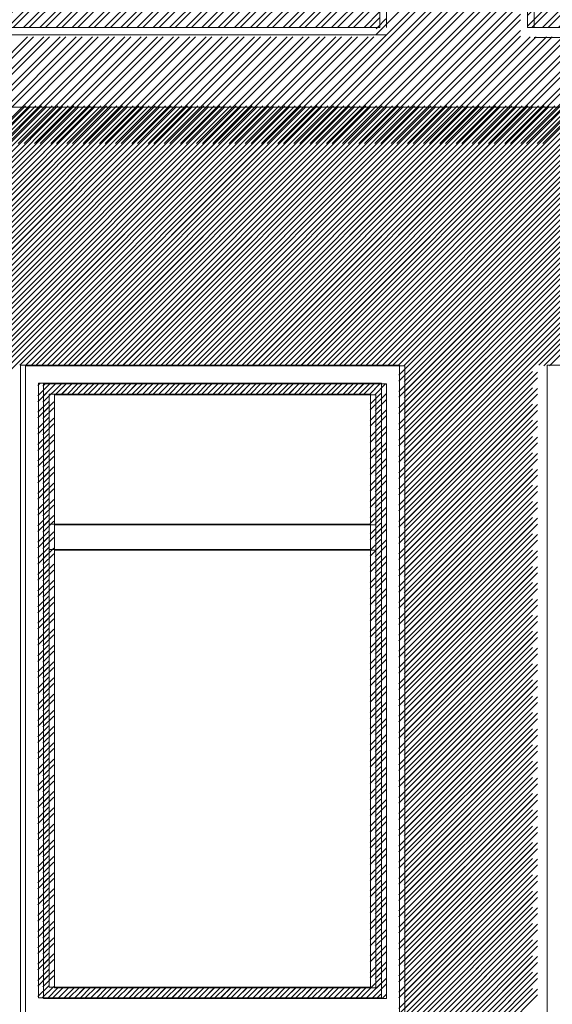
# Model space of a CAD drawing. Units: millimetres. Extents: x -719680 to 751612, y -257564 to 259304.
# Drawn here: x -181048 to -179573, y 122914 to 125637 of the extents above; entities that cross this region are included whole.
import ezdxf

# ---------------------------------------------------------------- set-up
doc = ezdxf.new("R2010")
doc.units = ezdxf.units.MM
doc.header["$LTSCALE"] = 10
doc.layers.add('ARCH_0', color=7, linetype='Continuous', lineweight=13)
doc.layers.add('ARCH_TITLE', color=7, linetype='Continuous', lineweight=5)
pattern_1 = [(45, (-21285.113, -36590.006), (-22.4506403, 22.4506403), []), (45, (-21285.113, -36574.13), (-22.4506403, 22.4506403), [])]

msp = doc.modelspace()

# ---------------------------------------------------------------- hatches: boundary and pattern name
at = {"layer": 'ARCH_TITLE'}
h = msp.add_hatch(dxfattribs=at)
h.set_pattern_fill('STEEL', color=26, scale=10, style=0)
h.set_pattern_definition(pattern_1)
h.paths.add_polyline_path([(-180943.6, 126250), (-180047.9, 126250), (-180050.8, 125616.1), (-181100.8, 125616.1), (-181097.9, 126250)])
h = msp.add_hatch(dxfattribs=at)
h.set_pattern_fill('STEEL', color=26, scale=10, style=0)
h.set_pattern_definition(pattern_1)
h.paths.add_polyline_path([(-179484.5, 126250), (-178588.7, 126250), (-178591.6, 125616.1), (-179641.6, 125616.1), (-179638.7, 126250)])

# ---------------------------------------------------------------- linework, layer by layer
at = {"layer": 'ARCH_0', "color": 7}
for points in [[(-180047.9, 126250), (-180050.8, 125616.1)], [(-180047.9, 126250), (-180050.8, 125616.1)], [(-180047.9, 126250), (-180050.8, 125616.1)], [(-180029.3, 126250), (-180032.2, 125616.1)], [(-180029.3, 126250), (-180032.2, 125616.1)], [(-179638.7, 126250), (-179641.6, 125616.1)], [(-179638.7, 126250), (-179641.6, 125616.1)], [(-179620.1, 126250), (-179623, 125616.1)], [(-179620.1, 126250), (-179623, 125616.1)]]:
    msp.add_lwpolyline(points, dxfattribs=at)
for points in [[(-181045.9, 122881.7), (-179995.9, 122881.7), (-179995.9, 124681.7), (-181045.9, 124681.7)], [(-181045.9, 122881.7), (-179995.9, 122881.7), (-179995.9, 124681.7), (-181045.9, 124681.7)], [(-181031.7, 122880), (-179981.7, 122880), (-179981.7, 124680), (-181031.7, 124680)], [(-181031.7, 122880), (-179981.7, 122880), (-179981.7, 124680), (-181031.7, 124680)], [(-179586.7, 122881.7), (-178536.7, 122881.7), (-178536.7, 124681.7), (-179586.7, 124681.7)], [(-179586.7, 122881.7), (-178536.7, 122881.7), (-178536.7, 124681.7), (-179586.7, 124681.7)]]:
    msp.add_lwpolyline(points, close=True, dxfattribs=at)
at = {"layer": 'ARCH_TITLE', "color": 41, "true_color": 0xebd6a8}
for p, q in [((-180033.9, 125623.5), (-179661.4, 125996)), ((-180060.8, 125596.7), (-180041.3, 125616.2)), ((-179997.6, 124294.6), (-179628, 124664.2)), ((-179983.4, 124292.9), (-179613.8, 124662.5)), ((-179997.6, 124278.7), (-179628, 124648.3)), ((-179983.4, 124277), (-179613.8, 124646.6)), ((-179997.6, 124249.7), (-179628, 124619.3)), ((-179997.6, 124233.8), (-179628, 124603.4)), ((-179983.4, 124248), (-179613.8, 124617.6)), ((-179983.4, 124232.1), (-179613.8, 124601.7)), ((-179997.6, 124204.8), (-179628, 124574.4)), ((-179983.4, 124203.1), (-179613.8, 124572.7)), ((-179997.6, 124188.9), (-179628, 124558.5)), ((-179983.4, 124187.2), (-179613.8, 124556.8)), ((-179997.6, 124159.9), (-179628, 124529.5)), ((-179997.6, 124144), (-179628, 124513.6)), ((-179983.4, 124158.2), (-179613.8, 124527.8)), ((-179983.4, 124142.3), (-179613.8, 124511.9)), ((-179997.6, 124115), (-179628, 124484.6)), ((-179997.6, 124099.1), (-179628, 124468.7)), ((-179983.4, 124113.3), (-179613.8, 124482.8)), ((-179983.4, 124097.4), (-179613.8, 124467)), ((-179997.6, 124070.1), (-179628, 124439.7)), ((-179983.4, 124068.3), (-179613.8, 124437.9)), ((-179997.6, 124054.2), (-179628, 124423.8)), ((-179983.4, 124052.5), (-179613.8, 124422.1)), ((-179997.6, 124025.2), (-179628, 124394.8)), ((-179997.6, 124009.3), (-179628, 124378.9)), ((-179983.4, 124023.4), (-179613.8, 124393)), ((-179983.4, 124007.6), (-179613.8, 124377.2)), ((-179997.6, 123980.3), (-179628, 124349.9)), ((-179997.6, 123964.4), (-179628, 124334)), ((-179983.4, 123978.5), (-179613.8, 124348.1)), ((-179983.4, 123962.7), (-179613.8, 124332.3)), ((-179997.6, 123935.4), (-179628, 124305)), ((-179983.4, 123933.6), (-179613.8, 124303.2)), ((-179997.6, 123919.5), (-179628, 124289.1)), ((-179983.4, 123917.8), (-179613.8, 124287.4)), ((-179997.6, 123890.5), (-179628, 124260.1)), ((-179997.6, 123874.6), (-179628, 124244.2)), ((-179983.4, 123888.7), (-179613.8, 124258.3)), ((-179983.4, 123872.9), (-179613.8, 124242.5)), ((-179997.6, 123845.6), (-179628, 124215.2)), ((-179983.4, 123843.8), (-179613.8, 124213.4)), ((-179997.6, 123829.7), (-179628, 124199.3)), ((-179983.4, 123828), (-179613.8, 124197.6)), ((-179997.6, 123800.7), (-179628, 124170.3)), ((-179983.4, 123798.9), (-179613.8, 124168.5)), ((-179997.6, 123784.8), (-179628, 124154.4)), ((-179983.4, 123783.1), (-179613.8, 124152.7)), ((-179997.6, 123755.8), (-179628, 124125.4)), ((-179997.6, 123739.9), (-179628, 124109.5)), ((-179983.4, 123754), (-179613.8, 124123.6)), ((-179983.4, 123738.2), (-179613.8, 124107.8)), ((-179997.6, 123710.9), (-179628, 124080.5)), ((-179983.4, 123709.1), (-179613.8, 124078.7)), ((-179997.6, 123695), (-179628, 124064.6)), ((-179983.4, 123693.3), (-179613.8, 124062.9)), ((-179997.6, 123666), (-179628, 124035.6)), ((-179983.4, 123664.2), (-179613.8, 124033.8)), ((-179997.6, 123650.1), (-179628, 124019.7)), ((-179983.4, 123648.4), (-179613.8, 124018)), ((-179997.6, 123621.1), (-179628, 123990.7)), ((-179997.6, 123605.2), (-179628, 123974.8)), ((-179983.4, 123619.3), (-179613.8, 123988.9)), ((-179983.4, 123603.5), (-179613.8, 123973.1)), ((-179997.6, 123576.2), (-179628, 123945.8)), ((-179983.4, 123574.4), (-179613.8, 123944)), ((-179997.6, 123560.3), (-179628, 123929.9)), ((-179983.4, 123558.6), (-179613.8, 123928.2)), ((-179997.6, 123531.3), (-179628, 123900.9)), ((-179983.4, 123529.5), (-179613.8, 123899.1)), ((-179997.6, 123515.4), (-179628, 123885)), ((-179983.4, 123513.7), (-179613.8, 123883.3)), ((-179997.6, 123486.4), (-179628, 123856)), ((-179997.6, 123470.5), (-179628, 123840.1)), ((-179983.4, 123484.6), (-179613.8, 123854.2)), ((-179983.4, 123468.8), (-179613.8, 123838.4)), ((-179997.6, 123441.5), (-179628, 123811.1)), ((-179983.4, 123439.7), (-179613.8, 123809.3)), ((-179997.6, 123425.6), (-179628, 123795.2)), ((-179983.4, 123423.9), (-179613.8, 123793.5)), ((-179997.6, 123396.6), (-179628, 123766.2)), ((-179983.4, 123394.8), (-179613.8, 123764.4)), ((-179997.6, 123380.7), (-179628, 123750.3)), ((-179983.4, 123379), (-179613.8, 123748.6)), ((-179997.6, 123351.7), (-179628, 123721.3)), ((-179997.6, 123335.8), (-179628, 123705.4)), ((-179983.4, 123349.9), (-179613.8, 123719.5)), ((-179983.4, 123334.1), (-179613.8, 123703.7)), ((-179997.6, 123306.8), (-179628, 123676.4)), ((-179983.4, 123305), (-179613.8, 123674.6)), ((-179997.6, 123290.9), (-179628, 123660.5)), ((-179983.4, 123289.2), (-179613.8, 123658.8)), ((-179997.6, 123261.9), (-179628, 123631.5)), ((-179997.6, 123246), (-179628, 123615.6)), ((-179983.4, 123260.1), (-179613.8, 123629.7)), ((-179983.4, 123244.3), (-179613.8, 123613.9)), ((-179997.6, 123217), (-179628, 123586.6)), ((-179997.6, 123201.1), (-179628, 123570.7)), ((-179983.4, 123215.2), (-179613.8, 123584.8)), ((-179983.4, 123199.3), (-179613.8, 123568.9)), ((-179997.6, 123172.1), (-179628, 123541.7)), ((-179983.4, 123170.3), (-179613.8, 123539.9)), ((-179997.6, 123156.2), (-179628, 123525.8)), ((-179983.4, 123154.4), (-179613.8, 123524)), ((-179997.6, 123127.2), (-179628, 123496.8)), ((-179997.6, 123111.3), (-179628, 123480.9)), ((-179983.4, 123125.4), (-179613.8, 123495)), ((-179983.4, 123109.5), (-179613.8, 123479.1)), ((-179997.6, 123082.3), (-179628, 123451.9)), ((-179997.6, 123066.4), (-179628, 123436)), ((-179983.4, 123080.5), (-179613.8, 123450.1)), ((-179983.4, 123064.6), (-179613.8, 123434.2)), ((-179997.6, 123037.4), (-179628, 123406.9)), ((-179983.4, 123035.6), (-179613.8, 123405.2)), ((-179997.6, 123021.5), (-179628, 123391.1)), ((-179983.4, 123019.7), (-179613.8, 123389.3)), ((-179997.6, 122992.4), (-179628, 123362)), ((-179997.6, 122976.6), (-179628, 123346.2)), ((-179983.4, 122990.7), (-179613.8, 123360.3)), ((-179983.4, 122974.8), (-179613.8, 123344.4)), ((-179997.6, 122947.5), (-179628, 123317.1)), ((-179983.4, 122945.8), (-179613.8, 123315.4)), ((-179997.6, 122931.7), (-179628, 123301.3)), ((-179983.4, 122929.9), (-179613.8, 123299.5)), ((-179997.6, 122902.6), (-179628, 123272.2)), ((-179983.4, 122900.9), (-179613.8, 123270.5)), ((-179997.6, 122886.8), (-179628, 123256.4)), ((-179983.4, 122885), (-179613.8, 123254.6)), ((-179997.8, 122841.7), (-179628, 123211.5)), ((-179997.7, 122857.6), (-179628, 123227.3)), ((-179983.6, 122840), (-179613.8, 123209.7)), ((-179983.5, 122855.9), (-179613.8, 123225.6)), ((-179997.9, 122812.5), (-179628, 123182.4)), ((-179983.7, 122810.8), (-179613.8, 123180.7)), ((-179998, 122796.6), (-179628, 123166.6)), ((-179983.8, 122794.8), (-179613.8, 123164.8)), ((-179998.1, 122767.4), (-179628, 123137.5)), ((-179984, 122765.7), (-179613.8, 123135.8)), ((-179998.2, 122751.5), (-179628, 123121.7)), ((-179984, 122749.7), (-179613.8, 123119.9)), ((-179998.4, 122706.4), (-179628, 123076.8)), ((-179998.3, 122722.3), (-179628, 123092.6)), ((-179984.2, 122720.6), (-179613.8, 123090.9)), ((-179984.2, 122704.6), (-179613.8, 123075)), ((-179998.5, 122677.2), (-179628, 123047.7)), ((-179984.4, 122675.5), (-179613.8, 123046)), ((-179998.6, 122661.2), (-179628, 123031.9)), ((-179984.4, 122659.5), (-179613.8, 123030.1)), ((-179998.7, 122632.1), (-179628, 123002.8)), ((-179984.6, 122630.4), (-179613.8, 123001.1)), ((-179998.8, 122616.1), (-179628, 122987)), ((-179984.6, 122614.4), (-179613.8, 122985.2)), ((-179999, 122571), (-179628, 122942.1)), ((-179998.9, 122587), (-179628, 122957.9)), ((-179984.9, 122569.3), (-179613.8, 122940.3)), ((-179984.8, 122585.2), (-179613.8, 122956.2))]:
    msp.add_line(p, q, dxfattribs=at)
at = {"layer": 'ARCH_TITLE', "color": 41}
for p, q in [((-180333.3, 125295.1), (-179661.4, 125967)), ((-180317.4, 125295.1), (-179661.4, 125951.1)), ((-180288.4, 125295.1), (-179661.4, 125922.1)), ((-180272.5, 125295.1), (-179661.4, 125906.2)), ((-180243.5, 125295.1), (-179661.4, 125877.2)), ((-180227.6, 125295.1), (-179661.4, 125861.3)), ((-180198.6, 125295.1), (-179661.4, 125832.3)), ((-180182.7, 125295.1), (-179661.4, 125816.4)), ((-180153.7, 125295.1), (-179661.4, 125787.4)), ((-180137.8, 125295.1), (-179661.4, 125771.5)), ((-180108.8, 125295.1), (-179661.4, 125742.5)), ((-180092.9, 125295.1), (-179661.4, 125726.6)), ((-180063.9, 125295.1), (-179661.4, 125697.6)), ((-180048, 125295.1), (-179661.4, 125681.7)), ((-180057.1, 125616.2), (-180033.8, 125639.5)), ((-180019, 125295.1), (-179661.4, 125652.7)), ((-180003.1, 125295.1), (-179661.4, 125636.8)), ((-180060.8, 125612.5), (-180057.1, 125616.2)), ((-180041.3, 125616.2), (-180033.9, 125623.5)), ((-179974.1, 125295.1), (-179661.4, 125607.8)), ((-181321.1, 125295.1), (-181025.8, 125590.4)), ((-181305.3, 125295.1), (-181010, 125590.4)), ((-181276.2, 125295.1), (-180980.9, 125590.4)), ((-181260.4, 125295.1), (-180965.1, 125590.4)), ((-181231.3, 125295.1), (-180936, 125590.4)), ((-181215.5, 125295.1), (-180920.1, 125590.4)), ((-181186.4, 125295.1), (-180891.1, 125590.4)), ((-181170.6, 125295.1), (-180875.2, 125590.4)), ((-181141.5, 125295.1), (-180846.2, 125590.4)), ((-181125.7, 125295.1), (-180830.3, 125590.4)), ((-181096.6, 125295.1), (-180801.3, 125590.4)), ((-181080.8, 125295.1), (-180785.4, 125590.4)), ((-181051.7, 125295.1), (-180756.4, 125590.4)), ((-181035.9, 125295.1), (-180740.5, 125590.4)), ((-181006.8, 125295.1), (-180711.5, 125590.4)), ((-180991, 125295.1), (-180695.6, 125590.4)), ((-180961.9, 125295.1), (-180666.6, 125590.4)), ((-180946.1, 125295.1), (-180650.7, 125590.4)), ((-180917, 125295.1), (-180621.7, 125590.4)), ((-180901.2, 125295.1), (-180605.8, 125590.4)), ((-180872.1, 125295.1), (-180576.8, 125590.4)), ((-180856.3, 125295.1), (-180560.9, 125590.4)), ((-180827.2, 125295.1), (-180531.9, 125590.4)), ((-180811.4, 125295.1), (-180516, 125590.4)), ((-180782.3, 125295.1), (-180487, 125590.4)), ((-180766.4, 125295.1), (-180471.1, 125590.4)), ((-180737.4, 125295.1), (-180442.1, 125590.4)), ((-180721.5, 125295.1), (-180426.2, 125590.4)), ((-180692.5, 125295.1), (-180397.2, 125590.4)), ((-180676.6, 125295.1), (-180381.3, 125590.4)), ((-180647.6, 125295.1), (-180352.3, 125590.4)), ((-180631.7, 125295.1), (-180336.4, 125590.4)), ((-180602.7, 125295.1), (-180307.4, 125590.4)), ((-180586.8, 125295.1), (-180291.5, 125590.4)), ((-180557.8, 125295.1), (-180262.5, 125590.4)), ((-180541.9, 125295.1), (-180246.6, 125590.4)), ((-180512.9, 125295.1), (-180217.6, 125590.4)), ((-180497, 125295.1), (-180201.7, 125590.4)), ((-180468, 125295.1), (-180172.7, 125590.4)), ((-180452.1, 125295.1), (-180156.8, 125590.4)), ((-180423.1, 125295.1), (-180127.8, 125590.4)), ((-180407.2, 125295.1), (-180111.9, 125590.4)), ((-180378.2, 125295.1), (-180082.9, 125590.4)), ((-180362.3, 125295.1), (-180067, 125590.4)), ((-179958.2, 125295.1), (-179661.4, 125591.9)), ((-179929.2, 125295.1), (-179633.9, 125590.4)), ((-179913.3, 125295.1), (-179618, 125590.4)), ((-179884.3, 125295.1), (-179589, 125590.4)), ((-179868.4, 125295.1), (-179573.1, 125590.4)), ((-179839.4, 125295.1), (-179544.1, 125590.4)), ((-179823.5, 125295.1), (-179528.2, 125590.4)), ((-179794.5, 125295.1), (-179499.2, 125590.4)), ((-179778.6, 125295.1), (-179483.3, 125590.4)), ((-179749.6, 125295.1), (-179454.3, 125590.4)), ((-179733.7, 125295.1), (-179438.4, 125590.4)), ((-179704.7, 125295.1), (-179409.4, 125590.4)), ((-179688.8, 125295.1), (-179393.5, 125590.4)), ((-179659.8, 125295.1), (-179364.5, 125590.4)), ((-179643.9, 125295.1), (-179348.6, 125590.4)), ((-179614.9, 125295.1), (-179319.6, 125590.4)), ((-179599, 125295.1), (-179303.7, 125590.4)), ((-181751.5, 124680.1), (-181033.9, 125397.6)), ((-181749.7, 124681.8), (-181032.2, 125399.4)), ((-181735.6, 124680.1), (-181018, 125397.6)), ((-181720.7, 124681.8), (-181003.2, 125399.4)), ((-181706.6, 124680.1), (-180989, 125397.6)), ((-181704.8, 124681.8), (-180987.3, 125399.4)), ((-181690.7, 124680.1), (-180973.1, 125397.6)), ((-181675.8, 124681.8), (-180958.3, 125399.4)), ((-181661.7, 124680.1), (-180944.1, 125397.6)), ((-181659.9, 124681.8), (-180942.4, 125399.4)), ((-181645.8, 124680.1), (-180928.2, 125397.6)), ((-181630.9, 124681.8), (-180913.4, 125399.4)), ((-181616.8, 124680.1), (-180899.2, 125397.6)), ((-181615, 124681.8), (-180897.5, 125399.4)), ((-181600.9, 124680.1), (-180883.3, 125397.6)), ((-181586, 124681.8), (-180868.5, 125399.4)), ((-181571.9, 124680.1), (-180854.3, 125397.6)), ((-181570.1, 124681.8), (-180852.6, 125399.4)), ((-181556, 124680.1), (-180838.4, 125397.6)), ((-181541.1, 124681.8), (-180823.6, 125399.4)), ((-181527, 124680.1), (-180809.4, 125397.6)), ((-181525.2, 124681.8), (-180807.7, 125399.4)), ((-181511.1, 124680.1), (-180793.5, 125397.6)), ((-181496.2, 124681.8), (-180778.7, 125399.4)), ((-181482.1, 124680.1), (-180764.5, 125397.6)), ((-181480.3, 124681.8), (-180762.8, 125399.4)), ((-181466.2, 124680.1), (-180748.6, 125397.6)), ((-181451.3, 124681.8), (-180733.8, 125399.4)), ((-181440.2, 124677), (-180717.9, 125399.4)), ((-181440.2, 124632.1), (-180673, 125399.4)), ((-181440.2, 124587.2), (-180628.1, 125399.4)), ((-181440.2, 124542.3), (-180583.2, 125399.4)), ((-181440.2, 124497.4), (-180538.3, 125399.4)), ((-181440.2, 124452.5), (-180493.4, 125399.4)), ((-181440.2, 124407.6), (-180448.5, 125399.4)), ((-181440.2, 124362.7), (-180403.6, 125399.4)), ((-181440.2, 124317.8), (-180358.7, 125399.4)), ((-181440.2, 124648), (-180688.9, 125399.4)), ((-181440.2, 124603.1), (-180644, 125399.4)), ((-181440.2, 124558.2), (-180599, 125399.4)), ((-181440.2, 124513.3), (-180554.1, 125399.4)), ((-181440.2, 124468.4), (-180509.2, 125399.4)), ((-181440.2, 124423.5), (-180464.3, 125399.4)), ((-181440.2, 124378.6), (-180419.4, 125399.4)), ((-181440.2, 124333.6), (-180374.5, 125399.4)), ((-181437.2, 124680.1), (-180719.6, 125397.6)), ((-181426.1, 124675.3), (-180703.7, 125397.6)), ((-181426.1, 124630.4), (-180658.8, 125397.6)), ((-181426.1, 124585.5), (-180613.9, 125397.6)), ((-181426.1, 124540.6), (-180569, 125397.6)), ((-181426.1, 124495.6), (-180524.1, 125397.6)), ((-181426.1, 124450.7), (-180479.2, 125397.6)), ((-181426.1, 124405.8), (-180434.3, 125397.6)), ((-181426.1, 124360.9), (-180389.4, 125397.6)), ((-181426.1, 124316), (-180344.5, 125397.6)), ((-181426.1, 124646.2), (-180674.7, 125397.6)), ((-181426.1, 124601.3), (-180629.8, 125397.6)), ((-181426.1, 124556.4), (-180584.9, 125397.6)), ((-181426.1, 124511.5), (-180540, 125397.6)), ((-181426.1, 124466.6), (-180495.1, 125397.6)), ((-181426.1, 124421.7), (-180450.2, 125397.6)), ((-181426.1, 124376.8), (-180405.3, 125397.6)), ((-181426.1, 124331.9), (-180360.4, 125397.6)), ((-181047.2, 124681.8), (-180329.6, 125399.4)), ((-181033, 124680.1), (-180315.5, 125397.6)), ((-181031.3, 124681.8), (-180313.8, 125399.4)), ((-181017.2, 124680.1), (-180299.6, 125397.6)), ((-181002.3, 124681.8), (-180284.7, 125399.4)), ((-180988.1, 124680.1), (-180270.6, 125397.6)), ((-180986.4, 124681.8), (-180268.9, 125399.4)), ((-180972.3, 124680.1), (-180254.7, 125397.6)), ((-180957.4, 124681.8), (-180239.8, 125399.4)), ((-180943.2, 124680.1), (-180225.7, 125397.6)), ((-180941.5, 124681.8), (-180224, 125399.4)), ((-180927.4, 124680.1), (-180209.8, 125397.6)), ((-180912.5, 124681.8), (-180194.9, 125399.4)), ((-180898.3, 124680.1), (-180180.8, 125397.6)), ((-180896.6, 124681.8), (-180179.1, 125399.4)), ((-180882.5, 124680.1), (-180164.9, 125397.6)), ((-180867.6, 124681.8), (-180150, 125399.4)), ((-180853.4, 124680.1), (-180135.9, 125397.6)), ((-180851.7, 124681.8), (-180134.2, 125399.4)), ((-180837.6, 124680.1), (-180120, 125397.6)), ((-180822.7, 124681.8), (-180105.1, 125399.4)), ((-180808.5, 124680.1), (-180091, 125397.6)), ((-180806.8, 124681.8), (-180089.3, 125399.4)), ((-180792.7, 124680.1), (-180075.1, 125397.6)), ((-180777.8, 124681.8), (-180060.2, 125399.4)), ((-180763.6, 124680.1), (-180046.1, 125397.6)), ((-180761.9, 124681.8), (-180044.4, 125399.4)), ((-180747.8, 124680.1), (-180030.2, 125397.6)), ((-180732.9, 124681.8), (-180015.3, 125399.4)), ((-180718.7, 124680.1), (-180001.2, 125397.6)), ((-180717, 124681.8), (-179999.5, 125399.4)), ((-180702.9, 124680.1), (-179985.3, 125397.6)), ((-180688, 124681.8), (-179970.4, 125399.4)), ((-180673.8, 124680.1), (-179956.3, 125397.6)), ((-180672.1, 124681.8), (-179954.6, 125399.4)), ((-180658, 124680.1), (-179940.4, 125397.6)), ((-180643.1, 124681.8), (-179925.5, 125399.4)), ((-180628.9, 124680.1), (-179911.4, 125397.6)), ((-180627.2, 124681.8), (-179909.7, 125399.4)), ((-180613.1, 124680.1), (-179895.5, 125397.6)), ((-180598.2, 124681.8), (-179880.6, 125399.4)), ((-180584, 124680.1), (-179866.5, 125397.6)), ((-180582.3, 124681.8), (-179864.8, 125399.4)), ((-180568.2, 124680.1), (-179850.6, 125397.6)), ((-180553.3, 124681.8), (-179835.7, 125399.4)), ((-180539.1, 124680.1), (-179821.6, 125397.6)), ((-180537.4, 124681.8), (-179819.9, 125399.4)), ((-180523.3, 124680.1), (-179805.7, 125397.6)), ((-180508.4, 124681.8), (-179790.8, 125399.4)), ((-180494.2, 124680.1), (-179776.7, 125397.6)), ((-180492.5, 124681.8), (-179775, 125399.4)), ((-180478.4, 124680.1), (-179760.8, 125397.6)), ((-180463.5, 124681.8), (-179745.9, 125399.4)), ((-180449.3, 124680.1), (-179731.8, 125397.6)), ((-180447.6, 124681.8), (-179730, 125399.4)), ((-180433.5, 124680.1), (-179715.9, 125397.6)), ((-180418.6, 124681.8), (-179701, 125399.4)), ((-180404.4, 124680.1), (-179686.9, 125397.6)), ((-180402.7, 124681.8), (-179685.1, 125399.4)), ((-180388.6, 124680.1), (-179671, 125397.6)), ((-180373.7, 124681.8), (-179656.1, 125399.4)), ((-180359.5, 124680.1), (-179642, 125397.6)), ((-180357.8, 124681.8), (-179640.2, 125399.4)), ((-180343.7, 124680.1), (-179626.1, 125397.6)), ((-180328.8, 124681.8), (-179611.2, 125399.4)), ((-180314.6, 124680.1), (-179597.1, 125397.6)), ((-180312.9, 124681.8), (-179595.3, 125399.4)), ((-180298.8, 124680.1), (-179581.2, 125397.6)), ((-180283.9, 124681.8), (-179566.3, 125399.4)), ((-180269.7, 124680.1), (-179552.2, 125397.6)), ((-180268, 124681.8), (-179550.4, 125399.4)), ((-180253.8, 124680.1), (-179536.3, 125397.6)), ((-180239, 124681.8), (-179521.4, 125399.4)), ((-180224.8, 124680.1), (-179507.3, 125397.6)), ((-180223.1, 124681.8), (-179505.5, 125399.4)), ((-180208.9, 124680.1), (-179491.4, 125397.6)), ((-180194.1, 124681.8), (-179476.5, 125399.4)), ((-180179.9, 124680.1), (-179462.4, 125397.6)), ((-180178.2, 124681.8), (-179460.6, 125399.4)), ((-180164, 124680.1), (-179446.5, 125397.6)), ((-180149.2, 124681.8), (-179431.6, 125399.4)), ((-180135, 124680.1), (-179417.5, 125397.6)), ((-180133.3, 124681.8), (-179415.7, 125399.4)), ((-180119.1, 124680.1), (-179401.6, 125397.6)), ((-180104.3, 124681.8), (-179386.7, 125399.4)), ((-180090.1, 124680.1), (-179372.6, 125397.6)), ((-180088.4, 124681.8), (-179370.8, 125399.4)), ((-180074.2, 124680.1), (-179356.7, 125397.6)), ((-180059.4, 124681.8), (-179341.8, 125399.4)), ((-180045.2, 124680.1), (-179327.7, 125397.6)), ((-180043.5, 124681.8), (-179325.9, 125399.4)), ((-180029.3, 124680.1), (-179311.8, 125397.6)), ((-180014.5, 124681.8), (-179296.9, 125399.4)), ((-180000.3, 124680.1), (-179282.8, 125397.6)), ((-179998.6, 124681.8), (-179281, 125399.4)), ((-179997.6, 124637.9), (-179236.1, 125399.4)), ((-179997.6, 124593), (-179191.2, 125399.4)), ((-179997.6, 124548.1), (-179146.3, 125399.4)), ((-179997.6, 124503.2), (-179101.4, 125399.4)), ((-179997.6, 124458.3), (-179056.5, 125399.4)), ((-179997.6, 124413.4), (-179011.6, 125399.4)), ((-179997.6, 124368.5), (-178966.7, 125399.4)), ((-179997.6, 124323.6), (-178921.8, 125399.4)), ((-179997.6, 124653.8), (-179252, 125399.4)), ((-179997.6, 124608.9), (-179207.1, 125399.4)), ((-179997.6, 124564), (-179162.2, 125399.4)), ((-179997.6, 124519.1), (-179117.3, 125399.4)), ((-179997.6, 124474.2), (-179072.4, 125399.4)), ((-179997.6, 124429.3), (-179027.5, 125399.4)), ((-179997.6, 124384.4), (-178982.6, 125399.4)), ((-179997.6, 124339.5), (-178937.7, 125399.4)), ((-179984.4, 124680.1), (-179266.9, 125397.6)), ((-179983.4, 124636.2), (-179222, 125397.6)), ((-179983.4, 124591.3), (-179177.1, 125397.6)), ((-179983.4, 124546.4), (-179132.2, 125397.6)), ((-179983.4, 124501.5), (-179087.3, 125397.6)), ((-179983.4, 124456.6), (-179042.4, 125397.6)), ((-179983.4, 124411.7), (-178997.5, 125397.6)), ((-179983.4, 124366.8), (-178952.6, 125397.6)), ((-179983.4, 124321.9), (-178907.7, 125397.6)), ((-179983.4, 124652.1), (-179237.9, 125397.6)), ((-179983.4, 124607.2), (-179193, 125397.6)), ((-179983.4, 124562.3), (-179148.1, 125397.6)), ((-179983.4, 124517.4), (-179103.2, 125397.6)), ((-179983.4, 124472.5), (-179058.3, 125397.6)), ((-179983.4, 124427.6), (-179013.4, 125397.6)), ((-179983.4, 124382.7), (-178968.5, 125397.6)), ((-179983.4, 124337.8), (-178923.6, 125397.6)), ((-179610.3, 124681.8), (-178892.8, 125399.4)), ((-179596.2, 124680.1), (-178878.7, 125397.6)), ((-179594.5, 124681.8), (-178876.9, 125399.4)), ((-179580.3, 124680.1), (-178862.8, 125397.6)), ((-180997.6, 124625.7), (-180991.5, 124631.8)), ((-180997.6, 124580.8), (-180946.6, 124631.8)), ((-180997.6, 124596.7), (-180962.5, 124631.8)), ((-180983.4, 124624), (-180977.4, 124630.1)), ((-180983.4, 124579.1), (-180932.5, 124630.1)), ((-180983.4, 124595), (-180948.3, 124630.1)), ((-180947.6, 124601.8), (-180917.6, 124631.8)), ((-180933.4, 124600.1), (-180903.4, 124630.1)), ((-180931.7, 124601.8), (-180901.7, 124631.8)), ((-180917.6, 124600.1), (-180887.6, 124630.1)), ((-180902.7, 124601.8), (-180872.7, 124631.8)), ((-180888.5, 124600.1), (-180858.5, 124630.1)), ((-180886.8, 124601.8), (-180856.8, 124631.8)), ((-180872.7, 124600.1), (-180842.7, 124630.1)), ((-180857.8, 124601.8), (-180827.8, 124631.8)), ((-180843.6, 124600.1), (-180813.6, 124630.1)), ((-180841.9, 124601.8), (-180811.9, 124631.8)), ((-180827.8, 124600.1), (-180797.8, 124630.1)), ((-180812.9, 124601.8), (-180782.9, 124631.8)), ((-180798.7, 124600.1), (-180768.7, 124630.1)), ((-180797, 124601.8), (-180767, 124631.8)), ((-180782.9, 124600.1), (-180752.9, 124630.1)), ((-180768, 124601.8), (-180738, 124631.8)), ((-180753.8, 124600.1), (-180723.8, 124630.1)), ((-180752.1, 124601.8), (-180722.1, 124631.8)), ((-180738, 124600.1), (-180708, 124630.1)), ((-180723.1, 124601.8), (-180693.1, 124631.8)), ((-180708.9, 124600.1), (-180678.9, 124630.1)), ((-180707.2, 124601.8), (-180677.2, 124631.8)), ((-180693.1, 124600.1), (-180663.1, 124630.1)), ((-180678.2, 124601.8), (-180648.2, 124631.8)), ((-180664, 124600.1), (-180634, 124630.1)), ((-180662.3, 124601.8), (-180632.3, 124631.8)), ((-180648.2, 124600.1), (-180618.2, 124630.1)), ((-180633.3, 124601.8), (-180603.3, 124631.8)), ((-180619.1, 124600.1), (-180589.1, 124630.1)), ((-180617.4, 124601.8), (-180587.4, 124631.8)), ((-180603.3, 124600.1), (-180573.3, 124630.1)), ((-180588.4, 124601.8), (-180558.4, 124631.8)), ((-180574.2, 124600.1), (-180544.2, 124630.1)), ((-180572.5, 124601.8), (-180542.5, 124631.8)), ((-180558.4, 124600.1), (-180528.4, 124630.1)), ((-180543.5, 124601.8), (-180513.5, 124631.8)), ((-180529.3, 124600.1), (-180499.3, 124630.1)), ((-180527.6, 124601.8), (-180497.6, 124631.8)), ((-180513.5, 124600.1), (-180483.5, 124630.1)), ((-180498.6, 124601.8), (-180468.6, 124631.8)), ((-180484.4, 124600.1), (-180454.4, 124630.1)), ((-180482.7, 124601.8), (-180452.7, 124631.8)), ((-180468.6, 124600.1), (-180438.6, 124630.1)), ((-180453.7, 124601.8), (-180423.7, 124631.8)), ((-180439.5, 124600.1), (-180409.5, 124630.1)), ((-180437.8, 124601.8), (-180407.8, 124631.8)), ((-180423.7, 124600.1), (-180393.7, 124630.1)), ((-180408.8, 124601.8), (-180378.8, 124631.8)), ((-180394.6, 124600.1), (-180364.6, 124630.1)), ((-180392.9, 124601.8), (-180362.9, 124631.8)), ((-180378.8, 124600.1), (-180348.8, 124630.1)), ((-180363.9, 124601.8), (-180333.9, 124631.8)), ((-180349.7, 124600.1), (-180319.7, 124630.1)), ((-180348, 124601.8), (-180318, 124631.8)), ((-180333.8, 124600.1), (-180303.8, 124630.1)), ((-180319, 124601.8), (-180289, 124631.8)), ((-180304.8, 124600.1), (-180274.8, 124630.1)), ((-180303.1, 124601.8), (-180273.1, 124631.8)), ((-180288.9, 124600.1), (-180258.9, 124630.1)), ((-180274.1, 124601.8), (-180244.1, 124631.8)), ((-180259.9, 124600.1), (-180229.9, 124630.1)), ((-180258.2, 124601.8), (-180228.2, 124631.8)), ((-180244, 124600.1), (-180214, 124630.1)), ((-180229.2, 124601.8), (-180199.2, 124631.8)), ((-180215, 124600.1), (-180185, 124630.1)), ((-180213.3, 124601.8), (-180183.3, 124631.8)), ((-180199.1, 124600.1), (-180169.1, 124630.1)), ((-180184.3, 124601.8), (-180154.3, 124631.8)), ((-180170.1, 124600.1), (-180140.1, 124630.1)), ((-180168.4, 124601.8), (-180138.4, 124631.8)), ((-180154.2, 124600.1), (-180124.2, 124630.1)), ((-180139.4, 124601.8), (-180109.4, 124631.8)), ((-180125.2, 124600.1), (-180095.2, 124630.1)), ((-180123.5, 124601.8), (-180093.5, 124631.8)), ((-180109.3, 124600.1), (-180079.3, 124630.1)), ((-180094.5, 124601.8), (-180064.5, 124631.8)), ((-180080.3, 124600.1), (-180050.3, 124630.1)), ((-180078.6, 124601.8), (-180048.6, 124631.8)), ((-180064.4, 124600.1), (-180034.4, 124630.1)), ((-180077.6, 124573.8), (-180047.6, 124603.8)), ((-180063.4, 124572.1), (-180033.4, 124602.1)), ((-180997.6, 124551.8), (-180967.6, 124581.8)), ((-180983.4, 124550.1), (-180953.4, 124580.1)), ((-180077.6, 124557.9), (-180047.6, 124587.9)), ((-180063.4, 124556.2), (-180033.4, 124586.2)), ((-180997.6, 124535.9), (-180967.6, 124565.9)), ((-180983.4, 124534.2), (-180953.4, 124564.2)), ((-180077.6, 124528.9), (-180047.6, 124558.9)), ((-180077.6, 124513), (-180047.6, 124543)), ((-180063.4, 124527.2), (-180033.4, 124557.2)), ((-180063.4, 124511.3), (-180033.4, 124541.3)), ((-180997.6, 124506.9), (-180967.6, 124536.9)), ((-180997.6, 124491), (-180967.6, 124521)), ((-180983.4, 124505.2), (-180953.4, 124535.2)), ((-180983.4, 124489.3), (-180953.4, 124519.3)), ((-180077.6, 124484), (-180047.6, 124514)), ((-180997.6, 124462), (-180967.6, 124492)), ((-180983.4, 124460.3), (-180953.4, 124490.3)), ((-180077.6, 124468.1), (-180047.6, 124498.1)), ((-180063.4, 124482.3), (-180033.4, 124512.3)), ((-180063.4, 124466.4), (-180033.4, 124496.4)), ((-180997.6, 124446.1), (-180967.6, 124476.1)), ((-180983.4, 124444.4), (-180953.4, 124474.4)), ((-180077.6, 124439.1), (-180047.6, 124469.1)), ((-180063.4, 124437.4), (-180033.4, 124467.4)), ((-180997.6, 124417.1), (-180967.6, 124447.1)), ((-180983.4, 124415.4), (-180953.4, 124445.4)), ((-180077.6, 124423.2), (-180047.6, 124453.2)), ((-180063.4, 124421.5), (-180033.4, 124451.5)), ((-180997.6, 124401.2), (-180967.6, 124431.2)), ((-180983.4, 124399.5), (-180953.4, 124429.5)), ((-180077.6, 124394.2), (-180047.6, 124424.2)), ((-180077.6, 124378.3), (-180047.6, 124408.3)), ((-180063.4, 124392.5), (-180033.4, 124422.5)), ((-180063.4, 124376.6), (-180033.4, 124406.6)), ((-180997.6, 124372.2), (-180967.6, 124402.2)), ((-180997.6, 124356.3), (-180967.6, 124386.3)), ((-180983.4, 124370.5), (-180953.4, 124400.5)), ((-180983.4, 124354.6), (-180953.4, 124384.6)), ((-180077.6, 124349.3), (-180047.6, 124379.3)), ((-180063.4, 124347.6), (-180033.4, 124377.6)), ((-180997.6, 124327.3), (-180967.6, 124357.3)), ((-180983.4, 124325.6), (-180953.4, 124355.6)), ((-180077.6, 124333.4), (-180047.6, 124363.4)), ((-180063.4, 124331.7), (-180033.4, 124361.7)), ((-180997.6, 124311.4), (-180967.6, 124341.4)), ((-180983.4, 124309.7), (-180953.4, 124339.7)), ((-180077.6, 124304.4), (-180047.6, 124334.4)), ((-180063.4, 124302.7), (-180033.4, 124332.7)), ((-180997.6, 124282.4), (-180967.6, 124312.4)), ((-180997.6, 124266.5), (-180967.6, 124296.5)), ((-180983.4, 124280.7), (-180953.4, 124310.7)), ((-180077.6, 124288.5), (-180047.6, 124318.5)), ((-180063.4, 124286.8), (-180033.4, 124316.8)), ((-180983.4, 124264.8), (-180953.4, 124294.8)), ((-180077.6, 124259.5), (-180047.6, 124289.5)), ((-180077.6, 124243.6), (-180047.6, 124273.6)), ((-180063.4, 124257.8), (-180033.4, 124287.8)), ((-180063.4, 124241.9), (-180033.4, 124271.9)), ((-180997.6, 124237.5), (-180967.6, 124267.5)), ((-180997.6, 124221.6), (-180967.6, 124251.6)), ((-180983.4, 124235.8), (-180953.4, 124265.8)), ((-180983.4, 124219.9), (-180953.4, 124249.9)), ((-180077.6, 124214.6), (-180047.6, 124244.6)), ((-180063.4, 124212.9), (-180033.4, 124242.9)), ((-180997.6, 124192.6), (-180967.6, 124222.6)), ((-180983.4, 124190.9), (-180953.4, 124220.9)), ((-180077.6, 124198.7), (-180047.6, 124228.7)), ((-180063.4, 124197), (-180033.4, 124227)), ((-180997.6, 124176.7), (-180967.6, 124206.7)), ((-180983.4, 124175), (-180953.4, 124205)), ((-180077.6, 124169.7), (-180047.6, 124199.7)), ((-180063.4, 124168), (-180033.4, 124198)), ((-180997.6, 124147.7), (-180967.6, 124177.7)), ((-180997.6, 124131.8), (-180967.6, 124161.8)), ((-180983.4, 124146), (-180953.4, 124176)), ((-180983.4, 124130.1), (-180953.4, 124160.1)), ((-180077.6, 124153.8), (-180047.6, 124183.8)), ((-180063.4, 124152.1), (-180033.4, 124182.1)), ((-180997.6, 124102.8), (-180967.6, 124132.8)), ((-180077.6, 124124.8), (-180047.6, 124154.8)), ((-180077.6, 124108.9), (-180047.6, 124138.9)), ((-180063.4, 124123.1), (-180033.4, 124153.1)), ((-180063.4, 124107.2), (-180033.4, 124137.2)), ((-180997.6, 124086.9), (-180967.6, 124116.9)), ((-180983.4, 124101.1), (-180953.4, 124131.1)), ((-180983.4, 124085.2), (-180953.4, 124115.2)), ((-180077.6, 124079.9), (-180047.6, 124109.9)), ((-180063.4, 124078.2), (-180033.4, 124108.2)), ((-180997.6, 124057.9), (-180967.6, 124087.9)), ((-180983.4, 124056.2), (-180953.4, 124086.2)), ((-180077.6, 124064), (-180047.6, 124094)), ((-180063.4, 124062.3), (-180033.4, 124092.3)), ((-180997.6, 124042), (-180967.6, 124072)), ((-180983.4, 124040.3), (-180953.4, 124070.3)), ((-180077.6, 124035), (-180047.6, 124065)), ((-180063.4, 124033.3), (-180033.4, 124063.3)), ((-180997.6, 124013), (-180967.6, 124043)), ((-180997.6, 123997.1), (-180967.6, 124027.1)), ((-180983.4, 124011.3), (-180953.4, 124041.3)), ((-180983.4, 123995.4), (-180953.4, 124025.4)), ((-180077.6, 124019.1), (-180047.6, 124049.1)), ((-180063.4, 124017.4), (-180033.4, 124047.4)), ((-180997.6, 123968.1), (-180967.6, 123998.1)), ((-180983.4, 123966.4), (-180953.4, 123996.4)), ((-180077.6, 123990.1), (-180047.6, 124020.1)), ((-180077.6, 123974.2), (-180047.6, 124004.2)), ((-180063.4, 123988.3), (-180033.4, 124018.3)), ((-180063.4, 123972.5), (-180033.4, 124002.5)), ((-180997.6, 123952.2), (-180967.6, 123982.2)), ((-180983.4, 123950.5), (-180953.4, 123980.5)), ((-180077.6, 123945.2), (-180047.6, 123975.2)), ((-180063.4, 123943.4), (-180033.4, 123973.4)), ((-180997.6, 123923.2), (-180967.6, 123953.2)), ((-180983.4, 123921.5), (-180953.4, 123951.5)), ((-180077.6, 123929.3), (-180047.6, 123959.3)), ((-180063.4, 123927.6), (-180033.4, 123957.6)), ((-180997.6, 123907.3), (-180967.6, 123937.3)), ((-180983.4, 123905.6), (-180953.4, 123935.6)), ((-180077.6, 123900.3), (-180047.6, 123930.3)), ((-180077.6, 123884.4), (-180047.6, 123914.4)), ((-180063.4, 123898.5), (-180033.4, 123928.5)), ((-180997.6, 123878.3), (-180967.6, 123908.3)), ((-180997.6, 123862.4), (-180967.6, 123892.4)), ((-180983.4, 123876.6), (-180953.4, 123906.6)), ((-180983.4, 123860.7), (-180953.4, 123890.7)), ((-180063.4, 123882.7), (-180033.4, 123912.7)), ((-180997.6, 123833.4), (-180967.6, 123863.4)), ((-180983.4, 123831.7), (-180953.4, 123861.7)), ((-180077.6, 123855.4), (-180047.6, 123885.4)), ((-180077.6, 123839.5), (-180047.6, 123869.5)), ((-180063.4, 123853.6), (-180033.4, 123883.6)), ((-180063.4, 123837.8), (-180033.4, 123867.8)), ((-180997.6, 123817.5), (-180967.6, 123847.5)), ((-180983.4, 123815.8), (-180953.4, 123845.8)), ((-180077.6, 123810.5), (-180047.6, 123840.5)), ((-180063.4, 123808.7), (-180033.4, 123838.7)), ((-180997.6, 123788.5), (-180967.6, 123818.5)), ((-180983.4, 123786.8), (-180953.4, 123816.8)), ((-180077.6, 123794.6), (-180047.6, 123824.6)), ((-180063.4, 123792.9), (-180033.4, 123822.9)), ((-180997.6, 123772.6), (-180967.6, 123802.6)), ((-180983.4, 123770.9), (-180953.4, 123800.9)), ((-180077.6, 123765.6), (-180047.6, 123795.6)), ((-180077.6, 123749.7), (-180047.6, 123779.7)), ((-180063.4, 123763.8), (-180033.4, 123793.8)), ((-180063.4, 123748), (-180033.4, 123778)), ((-180997.6, 123743.6), (-180967.6, 123773.6)), ((-180997.6, 123727.7), (-180967.6, 123757.7)), ((-180983.4, 123741.9), (-180953.4, 123771.9)), ((-180983.4, 123726), (-180953.4, 123756)), ((-180077.6, 123720.7), (-180047.6, 123750.7)), ((-180997.6, 123698.7), (-180967.6, 123728.7)), ((-180983.4, 123697), (-180953.4, 123727)), ((-180077.6, 123704.8), (-180047.6, 123734.8)), ((-180063.4, 123718.9), (-180033.4, 123748.9)), ((-180063.4, 123703.1), (-180033.4, 123733.1)), ((-180997.6, 123682.8), (-180967.6, 123712.8)), ((-180983.4, 123681.1), (-180953.4, 123711.1)), ((-180077.6, 123675.8), (-180047.6, 123705.8)), ((-180063.4, 123674), (-180033.4, 123704)), ((-180997.6, 123653.8), (-180967.6, 123683.8)), ((-180983.4, 123652.1), (-180953.4, 123682.1)), ((-180077.6, 123659.9), (-180047.6, 123689.9)), ((-180063.4, 123658.2), (-180033.4, 123688.2)), ((-180997.6, 123637.9), (-180967.6, 123667.9)), ((-180983.4, 123636.2), (-180953.4, 123666.2)), ((-180077.6, 123630.9), (-180047.6, 123660.9)), ((-180077.6, 123615), (-180047.6, 123645)), ((-180063.4, 123629.1), (-180033.4, 123659.1)), ((-180063.4, 123613.3), (-180033.4, 123643.3)), ((-180997.6, 123608.9), (-180967.6, 123638.9)), ((-180997.6, 123593), (-180967.6, 123623)), ((-180983.4, 123607.2), (-180953.4, 123637.2)), ((-180983.4, 123591.3), (-180953.4, 123621.3)), ((-180077.6, 123586), (-180047.6, 123616)), ((-180997.6, 123564), (-180967.6, 123594)), ((-180983.4, 123562.3), (-180953.4, 123592.3)), ((-180077.6, 123570.1), (-180047.6, 123600.1)), ((-180063.4, 123584.2), (-180033.4, 123614.2)), ((-180063.4, 123568.4), (-180033.4, 123598.4)), ((-180997.6, 123548.1), (-180967.6, 123578.1)), ((-180983.4, 123546.4), (-180953.4, 123576.4)), ((-180077.6, 123541.1), (-180047.6, 123571.1)), ((-180063.4, 123539.3), (-180033.4, 123569.3)), ((-180997.6, 123519.1), (-180967.6, 123549.1)), ((-180997.6, 123503.2), (-180967.6, 123533.2)), ((-180983.4, 123517.4), (-180953.4, 123547.4)), ((-180077.6, 123525.2), (-180047.6, 123555.2)), ((-180063.4, 123523.5), (-180033.4, 123553.5)), ((-180983.4, 123501.5), (-180953.4, 123531.5)), ((-180077.6, 123496.2), (-180047.6, 123526.2)), ((-180077.6, 123480.3), (-180047.6, 123510.3)), ((-180063.4, 123494.4), (-180033.4, 123524.4)), ((-180063.4, 123478.6), (-180033.4, 123508.6)), ((-180997.6, 123474.2), (-180967.6, 123504.2)), ((-180997.6, 123458.3), (-180967.6, 123488.3)), ((-180983.4, 123472.5), (-180953.4, 123502.5)), ((-180983.4, 123456.6), (-180953.4, 123486.6)), ((-180077.6, 123451.3), (-180047.6, 123481.3)), ((-180063.4, 123449.5), (-180033.4, 123479.5)), ((-180997.6, 123429.3), (-180967.6, 123459.3)), ((-180983.4, 123427.6), (-180953.4, 123457.6)), ((-180077.6, 123435.4), (-180047.6, 123465.4)), ((-180063.4, 123433.7), (-180033.4, 123463.7)), ((-180997.6, 123413.4), (-180967.6, 123443.4)), ((-180983.4, 123411.7), (-180953.4, 123441.7)), ((-180077.6, 123406.4), (-180047.6, 123436.4)), ((-180063.4, 123404.6), (-180033.4, 123434.6)), ((-180997.6, 123384.4), (-180967.6, 123414.4)), ((-180997.6, 123368.5), (-180967.6, 123398.5)), ((-180983.4, 123382.7), (-180953.4, 123412.7)), ((-180983.4, 123366.8), (-180953.4, 123396.8)), ((-180077.6, 123390.5), (-180047.6, 123420.5)), ((-180063.4, 123388.8), (-180033.4, 123418.8)), ((-180997.6, 123339.5), (-180967.6, 123369.5)), ((-180077.6, 123361.5), (-180047.6, 123391.5)), ((-180077.6, 123345.6), (-180047.6, 123375.6)), ((-180063.4, 123359.7), (-180033.4, 123389.7)), ((-180063.4, 123343.9), (-180033.4, 123373.9)), ((-180997.6, 123323.6), (-180967.6, 123353.6)), ((-180983.4, 123337.8), (-180953.4, 123367.8)), ((-180983.4, 123321.9), (-180953.4, 123351.9)), ((-180077.6, 123316.6), (-180047.6, 123346.6)), ((-180063.4, 123314.8), (-180033.4, 123344.8)), ((-180997.6, 123294.6), (-180967.6, 123324.6)), ((-180983.4, 123292.9), (-180953.4, 123322.9)), ((-180077.6, 123300.7), (-180047.6, 123330.7)), ((-180063.4, 123299), (-180033.4, 123329)), ((-180997.6, 123278.7), (-180967.6, 123308.7)), ((-180983.4, 123277), (-180953.4, 123307)), ((-180077.6, 123271.7), (-180047.6, 123301.7)), ((-180063.4, 123269.9), (-180033.4, 123299.9)), ((-180997.6, 123249.7), (-180967.6, 123279.7)), ((-180997.6, 123233.8), (-180967.6, 123263.8)), ((-180983.4, 123248), (-180953.4, 123278)), ((-180983.4, 123232.1), (-180953.4, 123262.1)), ((-180077.6, 123255.8), (-180047.6, 123285.8)), ((-180063.4, 123254.1), (-180033.4, 123284.1)), ((-180997.6, 123204.8), (-180967.6, 123234.8)), ((-180983.4, 123203.1), (-180953.4, 123233.1)), ((-180077.6, 123226.8), (-180047.6, 123256.8)), ((-180077.6, 123210.9), (-180047.6, 123240.9)), ((-180063.4, 123225), (-180033.4, 123255)), ((-180063.4, 123209.2), (-180033.4, 123239.2)), ((-180997.6, 123188.9), (-180967.6, 123218.9)), ((-180983.4, 123187.2), (-180953.4, 123217.2)), ((-180077.6, 123181.9), (-180047.6, 123211.9)), ((-180063.4, 123180.1), (-180033.4, 123210.1)), ((-180997.6, 123159.9), (-180967.6, 123189.9)), ((-180983.4, 123158.2), (-180953.4, 123188.2)), ((-180077.6, 123166), (-180047.6, 123196)), ((-180063.4, 123164.3), (-180033.4, 123194.3)), ((-180997.6, 123144), (-180967.6, 123174)), ((-180983.4, 123142.3), (-180953.4, 123172.3)), ((-180077.6, 123137), (-180047.6, 123167)), ((-180063.4, 123135.2), (-180033.4, 123165.2)), ((-180997.6, 123115), (-180967.6, 123145)), ((-180997.6, 123099.1), (-180967.6, 123129.1)), ((-180983.4, 123113.3), (-180953.4, 123143.3)), ((-180983.4, 123097.4), (-180953.4, 123127.4)), ((-180077.6, 123121.1), (-180047.6, 123151.1)), ((-180063.4, 123119.3), (-180033.4, 123149.3)), ((-180997.6, 123070.1), (-180967.6, 123100.1)), ((-180983.4, 123068.3), (-180953.4, 123098.3)), ((-180077.6, 123092.1), (-180047.6, 123122.1)), ((-180077.6, 123076.2), (-180047.6, 123106.2)), ((-180063.4, 123090.3), (-180033.4, 123120.3)), ((-180063.4, 123074.4), (-180033.4, 123104.4)), ((-180997.6, 123054.2), (-180967.6, 123084.2)), ((-180983.4, 123052.5), (-180953.4, 123082.5)), ((-180077.6, 123047.2), (-180047.6, 123077.2)), ((-180063.4, 123045.4), (-180033.4, 123075.4)), ((-180997.6, 123025.2), (-180967.6, 123055.2)), ((-180983.4, 123023.4), (-180953.4, 123053.4)), ((-180077.6, 123031.3), (-180047.6, 123061.3)), ((-180063.4, 123029.5), (-180033.4, 123059.5)), ((-180997.6, 123009.3), (-180967.6, 123039.3)), ((-180983.4, 123007.6), (-180953.4, 123037.6)), ((-180077.6, 123002.3), (-180047.6, 123032.3)), ((-180077.6, 122986.4), (-180047.6, 123016.4)), ((-180063.4, 123000.5), (-180033.4, 123030.5)), ((-180997.6, 122980.3), (-180967.6, 123010.3)), ((-180997.6, 122964.4), (-180967.6, 122994.4)), ((-180983.4, 122978.5), (-180953.4, 123008.5)), ((-180983.4, 122962.7), (-180953.4, 122992.7)), ((-180063.4, 122984.6), (-180033.4, 123014.6)), ((-180997.6, 122935.4), (-180967.6, 122965.4)), ((-180985.3, 122931.8), (-180955.3, 122961.8)), ((-180983.4, 122933.6), (-180953.4, 122963.6)), ((-180956.2, 122931.8), (-180926.2, 122961.8)), ((-180940.4, 122931.8), (-180910.4, 122961.8)), ((-180911.3, 122931.8), (-180881.3, 122961.8)), ((-180895.5, 122931.8), (-180865.5, 122961.8)), ((-180866.4, 122931.8), (-180836.4, 122961.8)), ((-180850.6, 122931.8), (-180820.6, 122961.8)), ((-180821.5, 122931.8), (-180791.5, 122961.8)), ((-180805.7, 122931.8), (-180775.7, 122961.8)), ((-180776.6, 122931.8), (-180746.6, 122961.8)), ((-180760.8, 122931.8), (-180730.8, 122961.8)), ((-180731.7, 122931.8), (-180701.7, 122961.8)), ((-180715.9, 122931.8), (-180685.9, 122961.8)), ((-180686.8, 122931.8), (-180656.8, 122961.8)), ((-180671, 122931.8), (-180641, 122961.8)), ((-180641.9, 122931.8), (-180611.9, 122961.8)), ((-180626.1, 122931.8), (-180596.1, 122961.8)), ((-180597, 122931.8), (-180567, 122961.8)), ((-180581.2, 122931.8), (-180551.2, 122961.8)), ((-180552.1, 122931.8), (-180522.1, 122961.8)), ((-180536.3, 122931.8), (-180506.3, 122961.8)), ((-180507.2, 122931.8), (-180477.2, 122961.8)), ((-180491.4, 122931.8), (-180461.4, 122961.8)), ((-180462.3, 122931.8), (-180432.3, 122961.8)), ((-180446.4, 122931.8), (-180416.4, 122961.8)), ((-180417.4, 122931.8), (-180387.4, 122961.8)), ((-180401.5, 122931.8), (-180371.5, 122961.8)), ((-180372.5, 122931.8), (-180342.5, 122961.8)), ((-180356.6, 122931.8), (-180326.6, 122961.8)), ((-180327.6, 122931.8), (-180297.6, 122961.8)), ((-180311.7, 122931.8), (-180281.7, 122961.8)), ((-180282.7, 122931.8), (-180252.7, 122961.8)), ((-180266.8, 122931.8), (-180236.8, 122961.8)), ((-180237.8, 122931.8), (-180207.8, 122961.8)), ((-180221.9, 122931.8), (-180191.9, 122961.8)), ((-180192.9, 122931.8), (-180162.9, 122961.8)), ((-180177, 122931.8), (-180147, 122961.8)), ((-180148, 122931.8), (-180118, 122961.8)), ((-180132.1, 122931.8), (-180102.1, 122961.8)), ((-180103.1, 122931.8), (-180047.6, 122987.4)), ((-180089, 122930.1), (-180033.4, 122985.6)), ((-180087.2, 122931.8), (-180047.6, 122971.5)), ((-180073.1, 122930.1), (-180033.4, 122969.7)), ((-180971.1, 122930.1), (-180941.1, 122960.1)), ((-180942.1, 122930.1), (-180912.1, 122960.1)), ((-180926.2, 122930.1), (-180896.2, 122960.1)), ((-180897.2, 122930.1), (-180867.2, 122960.1)), ((-180881.3, 122930.1), (-180851.3, 122960.1)), ((-180852.3, 122930.1), (-180822.3, 122960.1)), ((-180836.4, 122930.1), (-180806.4, 122960.1)), ((-180807.4, 122930.1), (-180777.4, 122960.1)), ((-180791.5, 122930.1), (-180761.5, 122960.1)), ((-180762.5, 122930.1), (-180732.5, 122960.1)), ((-180746.6, 122930.1), (-180716.6, 122960.1)), ((-180717.6, 122930.1), (-180687.6, 122960.1)), ((-180701.7, 122930.1), (-180671.7, 122960.1)), ((-180672.7, 122930.1), (-180642.7, 122960.1)), ((-180656.8, 122930.1), (-180626.8, 122960.1)), ((-180627.8, 122930.1), (-180597.8, 122960.1)), ((-180611.9, 122930.1), (-180581.9, 122960.1)), ((-180582.9, 122930.1), (-180552.9, 122960.1)), ((-180567, 122930.1), (-180537, 122960.1)), ((-180538, 122930.1), (-180508, 122960.1)), ((-180522.1, 122930.1), (-180492.1, 122960.1)), ((-180493.1, 122930.1), (-180463.1, 122960.1)), ((-180477.2, 122930.1), (-180447.2, 122960.1)), ((-180448.2, 122930.1), (-180418.2, 122960.1)), ((-180432.3, 122930.1), (-180402.3, 122960.1)), ((-180403.3, 122930.1), (-180373.3, 122960.1)), ((-180387.4, 122930.1), (-180357.4, 122960.1)), ((-180358.4, 122930.1), (-180328.4, 122960.1)), ((-180342.5, 122930.1), (-180312.5, 122960.1)), ((-180313.5, 122930.1), (-180283.5, 122960.1)), ((-180297.6, 122930.1), (-180267.6, 122960.1)), ((-180268.6, 122930.1), (-180238.6, 122960.1)), ((-180252.7, 122930.1), (-180222.7, 122960.1)), ((-180223.7, 122930.1), (-180193.7, 122960.1)), ((-180207.8, 122930.1), (-180177.8, 122960.1)), ((-180178.8, 122930.1), (-180148.8, 122960.1)), ((-180162.9, 122930.1), (-180132.9, 122960.1)), ((-180133.9, 122930.1), (-180103.9, 122960.1)), ((-180118, 122930.1), (-180088, 122960.1)), ((-180058.2, 122931.8), (-180047.6, 122942.4)), ((-180044.1, 122930.1), (-180033.4, 122940.7))]:
    msp.add_line(p, q, dxfattribs=at)
at = {"layer": 'ARCH_TITLE', "color": 7}
for points in [[(-180047.9, 126250), (-180050.8, 125616.1), (-181100.8, 125616.1), (-181097.9, 126250), (-180047.9, 126250)], [(-178588.7, 126250), (-178591.6, 125616.1), (-179641.6, 125616.1), (-179638.7, 126250), (-178588.7, 126250)]]:
    msp.add_lwpolyline(points, dxfattribs=at)
at = {"layer": 'ARCH_TITLE', "color": 26}
for points in [[(-180047.9, 126250), (-180050.8, 125616.1), (-181100.8, 125616.1), (-181097.9, 126250), (-180047.9, 126250)], [(-180047.9, 126250), (-180050.8, 125616.1)], [(-180047.9, 126250), (-180050.8, 125616.1)], [(-179638.7, 126250), (-179641.6, 125616.1)], [(-178588.7, 126250), (-178591.6, 125616.1), (-179641.6, 125616.1), (-179638.7, 126250), (-178588.7, 126250)]]:
    msp.add_lwpolyline(points, dxfattribs=at)
at = {"layer": 'ARCH_TITLE', "color": 41, "true_color": 0xebd6a8}
msp.add_lwpolyline([(-181082.3, 125595.2), (-180032.3, 125595.2)], dxfattribs=at)
at = {"layer": 'ARCH_TITLE', "color": 41}
for points in [[(-179623.2, 125588.5), (-178573.2, 125588.5)], [(-170516.9, 125395.8), (-194813.2, 125395.8)], [(-170501.7, 125395.8), (-194798, 125395.8)]]:
    msp.add_lwpolyline(points, dxfattribs=at)
at = {"layer": 'ARCH_TITLE', "color": 7}
for points in [[(-180995.9, 122931.7), (-180045.9, 122931.7), (-180045.9, 124631.7), (-180995.9, 124631.7)], [(-180965.9, 122961.7), (-180075.9, 122961.7), (-180075.9, 124601.7), (-180965.9, 124601.7)]]:
    msp.add_lwpolyline(points, close=True, dxfattribs=at)
at = {"layer": 'ARCH_TITLE', "color": 7, "lineweight": 9}
for points in [[(-180995.9, 122931.7), (-180045.9, 122931.7), (-180045.9, 124631.7), (-180995.9, 124631.7)], [(-180981.7, 122930), (-180031.7, 122930), (-180031.7, 124630), (-180981.7, 124630)], [(-180981.7, 122930), (-180031.7, 122930), (-180031.7, 124630), (-180981.7, 124630)], [(-180965.9, 122961.7), (-180075.9, 122961.7), (-180075.9, 124601.7), (-180965.9, 124601.7)], [(-180951.7, 122960), (-180061.7, 122960), (-180061.7, 124600), (-180951.7, 124600)], [(-180951.7, 122960), (-180061.7, 122960), (-180061.7, 124600), (-180951.7, 124600)]]:
    msp.add_lwpolyline(points, close=True, dxfattribs=at)
for points in [[(-180965.9, 124241.7), (-180075.9, 124241.7)], [(-180951.7, 124240), (-180061.7, 124240)], [(-180951.7, 124240), (-180061.7, 124240)], [(-180965.9, 124171.7), (-180075.9, 124171.7)], [(-180951.7, 124170), (-180061.7, 124170)], [(-180951.7, 124170), (-180061.7, 124170)]]:
    msp.add_lwpolyline(points, dxfattribs=at)

doc.saveas('drawing.dxf')
